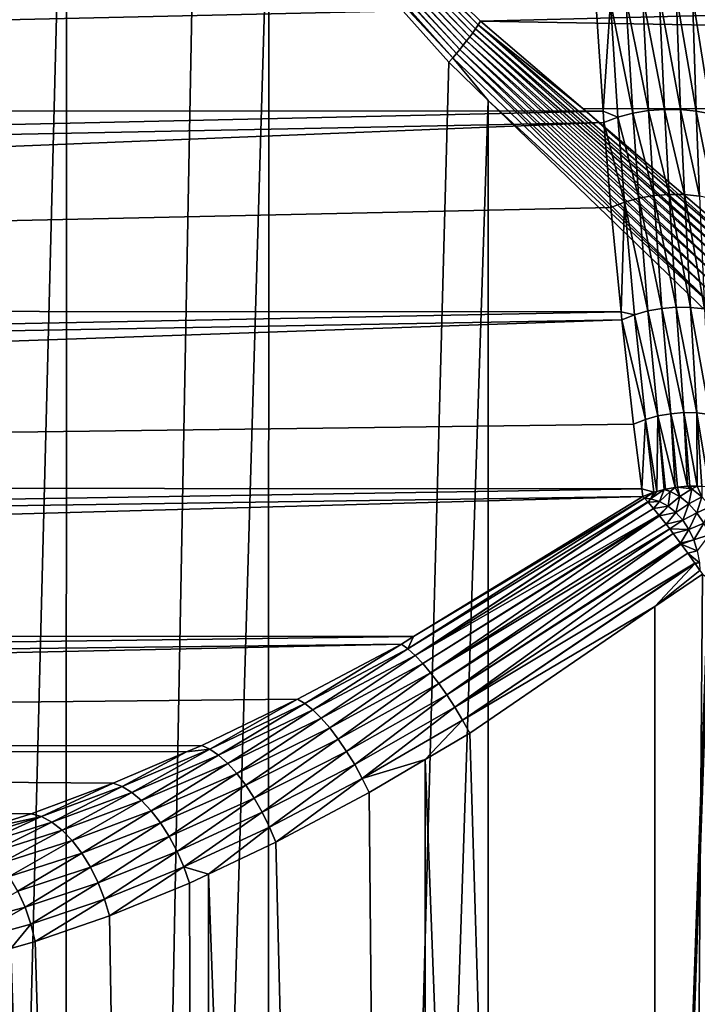
# Model space of a CAD drawing. Extents: x -90 to 90, y -176 to 35.
# Drawn here: x -63 to -60, y -7 to -2 of the extents above; entities that cross this region are included whole.
import ezdxf

# ---------------------------------------------------------------- set-up
doc = ezdxf.new("R2010")
doc.units = 0
doc.header["$MEASUREMENT"] = 0
doc.layers.add('L2', color=7, linetype='Continuous')

msp = doc.modelspace()

# ---------------------------------------------------------------- linework, layer by layer
at = {"layer": 'L2', "color": 7}
for points in [[(-62.94154, -34.25, 94.86713), (-62.92392, -0.590416, 94.84147), (-63.78608, -34.25, 94.15847)], [(-63.78608, -34.25, 94.15847), (-62.92392, -0.590416, 94.84147), (-63.77197, -0.591912, 94.14415)], [(-62.94154, -34.25, 94.86713), (-62.31901, -1.375456, 95.25464), (-62.92392, -0.590416, 94.84147)], [(-62.25026, -1.286815, 95.31008), (-62.25702, -1.29649, 95.30265), (-61.01377, -2.540058, 95.84506)], [(-61.61366, -1.894065, 95.60036), (-62.25026, -1.286815, 95.31008), (-61.00156, -2.521972, 95.86193)], [(-62.25026, -1.286815, 95.31008), (-61.01377, -2.540058, 95.84506), (-61.00156, -2.521972, 95.86193)], [(-61.07053, -2.61661, 95.78982), (-62.27866, -1.325851, 95.28223), (-62.28632, -1.335726, 95.27605)], [(-62.27122, -1.316015, 95.28872), (-62.27866, -1.325851, 95.28223), (-61.05524, -2.596956, 95.8017)], [(-61.07053, -2.61661, 95.78982), (-61.05524, -2.596956, 95.8017), (-62.27866, -1.325851, 95.28223)], [(-61.04065, -2.577607, 95.81489), (-62.26401, -1.306226, 95.29553), (-62.27122, -1.316015, 95.28872)], [(-62.27122, -1.316015, 95.28872), (-61.05524, -2.596956, 95.8017), (-61.04065, -2.577607, 95.81489)], [(-62.25702, -1.29649, 95.30265), (-62.26401, -1.306226, 95.29553), (-61.02682, -2.558621, 95.82936)], [(-61.04065, -2.577607, 95.81489), (-61.02682, -2.558621, 95.82936), (-62.26401, -1.306226, 95.29553)], [(-62.25702, -1.29649, 95.30265), (-61.02682, -2.558621, 95.82936), (-61.01377, -2.540058, 95.84506)], [(-61.97903, -1.755844, 95.39898), (-62.31901, -1.375456, 95.25464), (-62.94154, -34.25, 94.86713)], [(-61.12016, -2.676798, 95.76242), (-62.30227, -1.35556, 95.26468), (-62.31054, -1.365504, 95.2595)], [(-62.31054, -1.365504, 95.2595), (-61.97903, -1.755844, 95.39898), (-61.12016, -2.676798, 95.76242)], [(-61.10304, -2.656592, 95.77015), (-62.29419, -1.345631, 95.2702), (-62.30227, -1.35556, 95.26468)], [(-61.12016, -2.676798, 95.76242), (-61.10304, -2.656592, 95.77015), (-62.30227, -1.35556, 95.26468)], [(-62.28632, -1.335726, 95.27605), (-62.29419, -1.345631, 95.2702), (-61.08648, -2.636509, 95.77929)], [(-61.10304, -2.656592, 95.77015), (-61.08648, -2.636509, 95.77929), (-62.29419, -1.345631, 95.2702)], [(-62.28632, -1.335726, 95.27605), (-61.08648, -2.636509, 95.77929), (-61.07053, -2.61661, 95.78982)], [(-62.94154, -34.25, 94.86713), (-61.98937, -34.25, 95.42286), (-61.97903, -1.755844, 95.39898)], [(-61.98937, -34.25, 95.42286), (-61.13779, -2.697067, 95.75611), (-61.97903, -1.755844, 95.39898)], [(-61.12016, -2.676798, 95.76242), (-61.97903, -1.755844, 95.39898), (-61.13779, -2.697067, 95.75611)], [(-36.9587, -1.903348, 116.328), (-61.61366, -1.894065, 95.60036), (-60.99021, -2.504419, 95.87994)], [(-61.61366, -1.894065, 95.60036), (-61.00156, -2.521972, 95.86193), (-60.99021, -2.504419, 95.87994)], [(-36.9587, -1.903348, 116.328), (-60.99021, -2.504419, 95.87994), (-36.69447, -2.926324, 116.0131)], [(-60.31005, -2.396651, 80.69811), (-60.23331, -2.385153, 80.71348), (-60.20498, -2.922851, 81.05563)], [(-60.12997, -2.916983, 81.05893), (-60.23331, -2.385153, 80.71348), (-60.15453, -2.379625, 80.71804)], [(-60.12997, -2.916983, 81.05893), (-60.20498, -2.922851, 81.05563), (-60.23331, -2.385153, 80.71348)], [(-60.15453, -2.379625, 80.71804), (-60.07569, -2.380205, 80.71168), (-60.05489, -2.917695, 81.05298)], [(-60.15453, -2.379625, 80.71804), (-60.05489, -2.917695, 81.05298), (-60.12997, -2.916983, 81.05893)], [(-59.98145, -2.924969, 81.03794), (-60.05489, -2.917695, 81.05298), (-60.07569, -2.380205, 80.71168)], [(-59.98145, -2.924969, 81.03794), (-60.07569, -2.380205, 80.71168), (-59.99875, -2.386878, 80.69456)], [(-59.99875, -2.386878, 80.69456), (-59.92565, -2.399477, 80.6671), (-59.91132, -2.938641, 81.01412)], [(-59.99875, -2.386878, 80.69456), (-59.91132, -2.938641, 81.01412), (-59.98145, -2.924969, 81.03794)], [(-81.56093, -2.423567, 62.91575), (-60.44982, -2.436261, 80.63675), (-81.72046, -2.915782, 63.10586)], [(-81.72046, -2.915782, 63.10586), (-60.44982, -2.436261, 80.63675), (-60.41645, -2.925322, 80.95758)], [(-60.41645, -2.925322, 80.95758), (-60.44982, -2.436261, 80.63675), (-60.38282, -2.41383, 80.67232)], [(-60.34805, -2.953644, 81.02181), (-60.41645, -2.925322, 80.95758), (-60.38282, -2.41383, 80.67232)], [(-60.27823, -2.935164, 81.04316), (-60.38282, -2.41383, 80.67232), (-60.31005, -2.396651, 80.69811)], [(-60.27823, -2.935164, 81.04316), (-60.34805, -2.953644, 81.02181), (-60.38282, -2.41383, 80.67232)], [(-60.31005, -2.396651, 80.69811), (-60.20498, -2.922851, 81.05563), (-60.27823, -2.935164, 81.04316)], [(-61.00156, -2.521972, 95.86193), (-61.01377, -2.540058, 95.84506), (-59.70098, -3.67941, 96.13729)], [(-60.99021, -2.504419, 95.87994), (-61.00156, -2.521972, 95.86193), (-60.51213, -2.912555, 95.99397)], [(-59.68383, -3.65531, 96.16511), (-60.51213, -2.912555, 95.99397), (-61.00156, -2.521972, 95.86193)], [(-61.00156, -2.521972, 95.86193), (-59.70098, -3.67941, 96.13729), (-59.68383, -3.65531, 96.16511)], [(-36.69447, -2.926324, 116.0131), (-60.99021, -2.504419, 95.87994), (-60.51213, -2.912555, 95.99397)], [(-61.04065, -2.577607, 95.81489), (-61.05524, -2.596956, 95.8017), (-59.76123, -3.76025, 96.06931)], [(-59.73981, -3.732054, 96.08922), (-61.02682, -2.558621, 95.82936), (-61.04065, -2.577607, 95.81489)], [(-61.04065, -2.577607, 95.81489), (-59.76123, -3.76025, 96.06931), (-59.73981, -3.732054, 96.08922)], [(-61.01377, -2.540058, 95.84506), (-61.02682, -2.558621, 95.82936), (-59.71969, -3.705048, 96.11193)], [(-59.73981, -3.732054, 96.08922), (-59.71969, -3.705048, 96.11193), (-61.02682, -2.558621, 95.82936)], [(-61.01377, -2.540058, 95.84506), (-59.71969, -3.705048, 96.11193), (-59.70098, -3.67941, 96.13729)], [(-61.07053, -2.61661, 95.78982), (-61.08648, -2.636509, 95.77929), (-59.80733, -3.81946, 96.03839)], [(-59.78378, -3.789449, 96.05233), (-61.05524, -2.596956, 95.8017), (-61.07053, -2.61661, 95.78982)], [(-61.07053, -2.61661, 95.78982), (-59.80733, -3.81946, 96.03839), (-59.78378, -3.789449, 96.05233)], [(-59.78378, -3.789449, 96.05233), (-59.76123, -3.76025, 96.06931), (-61.05524, -2.596956, 95.8017)], [(-59.85681, -3.881119, 96.01997), (-61.10304, -2.656592, 95.77015), (-61.12016, -2.676798, 95.76242)], [(-59.83173, -3.850084, 96.02758), (-61.08648, -2.636509, 95.77929), (-61.10304, -2.656592, 95.77015)], [(-59.85681, -3.881119, 96.01997), (-59.83173, -3.850084, 96.02758), (-61.10304, -2.656592, 95.77015)], [(-59.83173, -3.850084, 96.02758), (-59.80733, -3.81946, 96.03839), (-61.08648, -2.636509, 95.77929)], [(-61.98937, -34.25, 95.42286), (-60.95361, -2.875366, 95.79419), (-61.13779, -2.697067, 95.75611)], [(-61.12016, -2.676798, 95.76242), (-61.13779, -2.697067, 95.75611), (-60.95361, -2.875366, 95.79419)], [(-61.12016, -2.676798, 95.76242), (-60.95361, -2.875366, 95.79419), (-59.85681, -3.881119, 96.01997)], [(-60.95699, -34.25, 95.80969), (-60.95361, -2.875366, 95.79419), (-61.98937, -34.25, 95.42286)], [(-60.95699, -34.25, 95.80969), (-59.88239, -3.912359, 96.01561), (-60.95361, -2.875366, 95.79419)], [(-59.85681, -3.881119, 96.01997), (-60.95361, -2.875366, 95.79419), (-59.88239, -3.912359, 96.01561)], [(-81.72046, -2.915782, 63.10586), (-60.41645, -2.925322, 80.95758), (-81.87997, -3.407997, 63.29597)], [(-81.87997, -3.407997, 63.29597), (-60.41645, -2.925322, 80.95758), (-60.41286, -2.97787, 80.99206)], [(-36.69447, -2.926324, 116.0131), (-60.51213, -2.912555, 95.99397), (-59.66832, -3.632905, 96.19524)], [(-59.68383, -3.65531, 96.16511), (-59.66832, -3.632905, 96.19524), (-60.51213, -2.912555, 95.99397)], [(-60.34805, -2.953644, 81.02181), (-60.41286, -2.97787, 80.99206), (-60.41645, -2.925322, 80.95758)], [(-60.25026, -3.332839, 81.35413), (-60.34805, -2.953644, 81.02181), (-60.27823, -2.935164, 81.04316)], [(-60.27823, -2.935164, 81.04316), (-60.20498, -2.922851, 81.05563), (-60.18008, -3.320449, 81.36441)], [(-60.27823, -2.935164, 81.04316), (-60.18008, -3.320449, 81.36441), (-60.25026, -3.332839, 81.35413)], [(-60.10835, -3.314598, 81.36678), (-60.20498, -2.922851, 81.05563), (-60.12997, -2.916983, 81.05893)], [(-60.10835, -3.314598, 81.36678), (-60.18008, -3.320449, 81.36441), (-60.20498, -2.922851, 81.05563)], [(-60.12997, -2.916983, 81.05893), (-60.05489, -2.917695, 81.05298), (-60.03657, -3.315408, 81.36121)], [(-60.12997, -2.916983, 81.05893), (-60.03657, -3.315408, 81.36121), (-60.10835, -3.314598, 81.36678)], [(-59.96621, -3.322862, 81.34781), (-60.03657, -3.315408, 81.36121), (-60.05489, -2.917695, 81.05298)], [(-59.96621, -3.322862, 81.34781), (-60.05489, -2.917695, 81.05298), (-59.98145, -2.924969, 81.03794)], [(-59.98145, -2.924969, 81.03794), (-59.91132, -2.938641, 81.01412), (-59.89875, -3.336806, 81.32686)], [(-59.98145, -2.924969, 81.03794), (-59.89875, -3.336806, 81.32686), (-59.96621, -3.322862, 81.34781)], [(-81.87997, -3.407997, 63.29597), (-60.41286, -2.97787, 80.99206), (-82.09067, -3.851192, 63.54706)], [(-82.09067, -3.851192, 63.54706), (-60.41286, -2.97787, 80.99206), (-60.38024, -3.376082, 81.3109)], [(-60.31745, -3.351513, 81.33617), (-60.41286, -2.97787, 80.99206), (-60.34805, -2.953644, 81.02181)], [(-60.31745, -3.351513, 81.33617), (-60.38024, -3.376082, 81.3109), (-60.41286, -2.97787, 80.99206)], [(-60.25026, -3.332839, 81.35413), (-60.31745, -3.351513, 81.33617), (-60.34805, -2.953644, 81.02181)], [(-60.33324, -3.863978, 81.78131), (-60.38024, -3.376082, 81.3109), (-60.31745, -3.351513, 81.33617)], [(-60.27021, -3.877137, 81.83625), (-60.33324, -3.863978, 81.78131), (-60.31745, -3.351513, 81.33617)], [(-60.2072, -3.859203, 81.84978), (-60.31745, -3.351513, 81.33617), (-60.25026, -3.332839, 81.35413)], [(-60.2072, -3.859203, 81.84978), (-60.27021, -3.877137, 81.83625), (-60.31745, -3.351513, 81.33617)], [(-60.25026, -3.332839, 81.35413), (-60.18008, -3.320449, 81.36441), (-60.14177, -3.847388, 81.85723)], [(-60.25026, -3.332839, 81.35413), (-60.14177, -3.847388, 81.85723), (-60.2072, -3.859203, 81.84978)], [(-60.0751, -3.841903, 81.85848), (-60.18008, -3.320449, 81.36441), (-60.10835, -3.314598, 81.36678)], [(-60.0751, -3.841903, 81.85848), (-60.14177, -3.847388, 81.85723), (-60.18008, -3.320449, 81.36441)], [(-60.10835, -3.314598, 81.36678), (-60.03657, -3.315408, 81.36121), (-60.00839, -3.842846, 81.8535)], [(-60.10835, -3.314598, 81.36678), (-60.00839, -3.842846, 81.8535), (-60.0751, -3.841903, 81.85848)], [(-59.94283, -3.8502, 81.84238), (-60.00839, -3.842846, 81.8535), (-60.03657, -3.315408, 81.36121)], [(-59.94283, -3.8502, 81.84238), (-60.03657, -3.315408, 81.36121), (-59.96621, -3.322862, 81.34781)], [(-82.09067, -3.851192, 63.54706), (-60.38024, -3.376082, 81.3109), (-60.33324, -3.863978, 81.78131)], [(-82.09067, -3.851192, 63.54706), (-60.33324, -3.863978, 81.78131), (-82.30136, -4.294386, 63.79816)], [(-82.30136, -4.294386, 63.79816), (-60.33324, -3.863978, 81.78131), (-60.32969, -3.900867, 81.81688)], [(-60.27021, -3.877137, 81.83625), (-60.32969, -3.900867, 81.81688), (-60.33324, -3.863978, 81.78131)], [(-60.16062, -4.350389, 82.41469), (-60.27021, -3.877137, 81.83625), (-60.2072, -3.859203, 81.84978)], [(-60.2072, -3.859203, 81.84978), (-60.14177, -3.847388, 81.85723), (-60.10045, -4.339779, 82.41975)], [(-60.2072, -3.859203, 81.84978), (-60.10045, -4.339779, 82.41975), (-60.16062, -4.350389, 82.41469)], [(-60.03934, -4.334974, 82.42012), (-60.14177, -3.847388, 81.85723), (-60.0751, -3.841903, 81.85848)], [(-60.03934, -4.334974, 82.42012), (-60.10045, -4.339779, 82.41975), (-60.14177, -3.847388, 81.85723)], [(-60.0751, -3.841903, 81.85848), (-60.00839, -3.842846, 81.8535), (-59.97819, -4.336044, 82.41581)], [(-60.0751, -3.841903, 81.85848), (-59.97819, -4.336044, 82.41581), (-60.03934, -4.334974, 82.42012)], [(-59.91794, -4.342975, 82.40688), (-59.97819, -4.336044, 82.41581), (-60.00839, -3.842846, 81.8535)], [(-59.91794, -4.342975, 82.40688), (-60.00839, -3.842846, 81.8535), (-59.94283, -3.8502, 81.84238)], [(-82.30136, -4.294386, 63.79816), (-60.32969, -3.900867, 81.81688), (-82.55718, -4.675809, 64.10302)], [(-60.32969, -3.900867, 81.81688), (-60.27452, -4.388298, 82.3909), (-82.55718, -4.675809, 64.10302)], [(-59.87406, -3.919274, 96.01566), (-59.88239, -3.912359, 96.01561), (-60.95699, -34.25, 95.80969)], [(-60.21894, -4.366643, 82.40502), (-60.32969, -3.900867, 81.81688), (-60.27021, -3.877137, 81.83625)], [(-60.21894, -4.366643, 82.40502), (-60.27452, -4.388298, 82.3909), (-60.32969, -3.900867, 81.81688)], [(-60.16062, -4.350389, 82.41469), (-60.21894, -4.366643, 82.40502), (-60.27021, -3.877137, 81.83625)], [(-60.95699, -34.25, 95.80969), (-59.87408, -34.25, 96.01648), (-59.87406, -3.919274, 96.01566)], [(-60.23585, -4.691593, 82.81317), (-60.27452, -4.388298, 82.3909), (-60.21894, -4.366643, 82.40502)], [(-60.17913, -4.706748, 82.8722), (-60.23585, -4.691593, 82.81317), (-60.21894, -4.366643, 82.40502)], [(-60.16551, -4.703111, 82.87401), (-60.21894, -4.366643, 82.40502), (-60.16062, -4.350389, 82.41469)], [(-60.17913, -4.706748, 82.8722), (-60.21894, -4.366643, 82.40502), (-60.16551, -4.703111, 82.87401)], [(-60.16551, -4.703111, 82.87401), (-60.16062, -4.350389, 82.41469), (-60.13102, -4.693896, 82.87858)], [(-60.16062, -4.350389, 82.41469), (-60.10045, -4.339779, 82.41975), (-60.08004, -4.684689, 82.8823)], [(-60.13102, -4.693896, 82.87858), (-60.16062, -4.350389, 82.41469), (-60.12465, -4.692195, 82.87943)], [(-60.16062, -4.350389, 82.41469), (-60.08004, -4.684689, 82.8823), (-60.12465, -4.692195, 82.87943)], [(-60.02278, -4.679417, 82.88296), (-60.10045, -4.339779, 82.41975), (-60.03934, -4.334974, 82.42012)], [(-60.02278, -4.679417, 82.88296), (-60.0687, -4.682781, 82.88303), (-60.10045, -4.339779, 82.41975)], [(-60.10045, -4.339779, 82.41975), (-60.0687, -4.682781, 82.88303), (-60.08004, -4.684689, 82.8823)], [(-60.03934, -4.334974, 82.42012), (-60.01201, -4.678628, 82.88295), (-60.02278, -4.679417, 82.88296)], [(-60.03934, -4.334974, 82.42012), (-59.97819, -4.336044, 82.41581), (-59.97667, -4.679353, 82.88061)], [(-60.03934, -4.334974, 82.42012), (-59.97667, -4.679353, 82.88061), (-60.01201, -4.678628, 82.88295)], [(-59.9212, -4.683726, 82.8747), (-59.9553, -4.679791, 82.87919), (-59.97819, -4.336044, 82.41581)], [(-59.97819, -4.336044, 82.41581), (-59.9553, -4.679791, 82.87919), (-59.97667, -4.679353, 82.88061)], [(-59.9212, -4.683726, 82.8747), (-59.97819, -4.336044, 82.41581), (-59.91794, -4.342975, 82.40688)], [(-82.55718, -4.675809, 64.10302), (-60.27452, -4.388298, 82.3909), (-60.23585, -4.691593, 82.81317)], [(-82.55718, -4.675809, 64.10302), (-60.23585, -4.691593, 82.81317), (-82.81299, -5.057232, 64.40789)], [(-82.81299, -5.057232, 64.40789), (-60.23585, -4.691593, 82.81317), (-60.23142, -4.726254, 82.86142)], [(-60.23142, -4.726254, 82.86142), (-60.23585, -4.691593, 82.81317), (-60.17913, -4.706748, 82.8722)], [(-60.19583, -4.737784, 82.90152), (-60.16551, -4.703111, 82.87401), (-60.13102, -4.693896, 82.87858)], [(-60.19583, -4.737784, 82.90152), (-60.13102, -4.693896, 82.87858), (-60.15366, -4.750618, 82.93691)], [(-60.15366, -4.750618, 82.93691), (-60.13102, -4.693896, 82.87858), (-60.10399, -4.703029, 82.90131)], [(-60.13102, -4.693896, 82.87858), (-60.12465, -4.692195, 82.87943), (-60.10399, -4.703029, 82.90131)], [(-60.10399, -4.703029, 82.90131), (-60.12465, -4.692195, 82.87943), (-60.08004, -4.684689, 82.8823)], [(-60.10399, -4.703029, 82.90131), (-60.08004, -4.684689, 82.8823), (-60.05828, -4.727417, 82.93967)], [(-60.05828, -4.727417, 82.93967), (-60.08004, -4.684689, 82.8823), (-60.0687, -4.682781, 82.88303)], [(-60.00185, -4.691523, 82.90061), (-60.0687, -4.682781, 82.88303), (-60.02278, -4.679417, 82.88296)], [(-60.05828, -4.727417, 82.93967), (-60.0687, -4.682781, 82.88303), (-60.00185, -4.691523, 82.90061)], [(-60.00185, -4.691523, 82.90061), (-60.0161, -4.760944, 82.97506), (-60.05828, -4.727417, 82.93967)], [(-60.00185, -4.691523, 82.90061), (-60.02278, -4.679417, 82.88296), (-60.01201, -4.678628, 82.88295)], [(-60.00185, -4.691523, 82.90061), (-59.9555, -4.72837, 82.93951), (-60.0161, -4.760944, 82.97506)], [(-60.01201, -4.678628, 82.88295), (-59.97667, -4.679353, 82.88061), (-60.00185, -4.691523, 82.90061)], [(-59.97667, -4.679353, 82.88061), (-59.9555, -4.72837, 82.93951), (-60.00185, -4.691523, 82.90061)], [(-59.9553, -4.679791, 82.87919), (-59.9555, -4.72837, 82.93951), (-59.97667, -4.679353, 82.88061)], [(-82.81299, -5.057232, 64.40789), (-60.23142, -4.726254, 82.86142), (-83.10655, -5.365912, 64.75774)], [(-83.10655, -5.365912, 64.75774), (-60.23142, -4.726254, 82.86142), (-61.30267, -5.381709, 83.03993)], [(-60.22315, -4.73534, 82.87853), (-60.20787, -4.752127, 82.91013), (-61.3294, -5.439436, 83.1082)], [(-61.30267, -5.381709, 83.03993), (-60.22315, -4.73534, 82.87853), (-61.3294, -5.439436, 83.1082)], [(-60.23142, -4.726254, 82.86142), (-60.22315, -4.73534, 82.87853), (-61.30267, -5.381709, 83.03993)], [(-60.23142, -4.726254, 82.86142), (-60.17913, -4.706748, 82.8722), (-60.22315, -4.73534, 82.87853)], [(-60.22315, -4.73534, 82.87853), (-60.17913, -4.706748, 82.8722), (-60.19583, -4.737784, 82.90152)], [(-60.22315, -4.73534, 82.87853), (-60.19583, -4.737784, 82.90152), (-60.20787, -4.752127, 82.91013)], [(-60.20787, -4.752127, 82.91013), (-60.19583, -4.737784, 82.90152), (-60.20714, -4.752974, 82.91134)], [(-60.20714, -4.752974, 82.91134), (-60.19583, -4.737784, 82.90152), (-60.15366, -4.750618, 82.93691)], [(-60.17913, -4.706748, 82.8722), (-60.16551, -4.703111, 82.87401), (-60.19583, -4.737784, 82.90152)], [(-60.15366, -4.750618, 82.93691), (-60.10399, -4.703029, 82.90131), (-60.11357, -4.772006, 82.97054)], [(-60.11357, -4.772006, 82.97054), (-60.10399, -4.703029, 82.90131), (-60.05828, -4.727417, 82.93967)], [(-60.05828, -4.727417, 82.93967), (-60.07658, -4.801407, 83.00158), (-60.11357, -4.772006, 82.97054)], [(-60.05828, -4.727417, 82.93967), (-60.0161, -4.760944, 82.97506), (-60.07658, -4.801407, 83.00158)], [(-59.9555, -4.72837, 82.93951), (-59.97852, -4.802763, 83.0066), (-60.0161, -4.760944, 82.97506)], [(-59.9555, -4.72837, 82.93951), (-59.91419, -4.774332, 82.97417), (-59.97852, -4.802763, 83.0066)], [(-61.29608, -5.469888, 83.16164), (-61.3294, -5.439436, 83.1082), (-60.20787, -4.752127, 82.91013)], [(-61.29608, -5.469888, 83.16164), (-60.20787, -4.752127, 82.91013), (-60.20714, -4.752974, 82.91134)], [(-60.20714, -4.752974, 82.91134), (-60.18148, -4.782856, 82.95434), (-61.29608, -5.469888, 83.16164)], [(-61.29608, -5.469888, 83.16164), (-60.18148, -4.782856, 82.95434), (-60.15624, -4.813601, 82.98855)], [(-60.20714, -4.752974, 82.91134), (-60.15366, -4.750618, 82.93691), (-60.18148, -4.782856, 82.95434)], [(-60.18148, -4.782856, 82.95434), (-60.15366, -4.750618, 82.93691), (-60.11357, -4.772006, 82.97054)], [(-60.18148, -4.782856, 82.95434), (-60.11357, -4.772006, 82.97054), (-60.15624, -4.813601, 82.98855)], [(-60.11357, -4.772006, 82.97054), (-60.15263, -4.818001, 82.99344), (-60.15624, -4.813601, 82.98855)], [(-60.11357, -4.772006, 82.97054), (-60.07658, -4.801407, 83.00158), (-60.15263, -4.818001, 82.99344)], [(-60.0161, -4.760944, 82.97506), (-60.04362, -4.838081, 83.02923), (-60.07658, -4.801407, 83.00158)], [(-60.0161, -4.760944, 82.97506), (-59.97852, -4.802763, 83.0066), (-60.04362, -4.838081, 83.02923)], [(-59.91419, -4.774332, 82.97417), (-59.94648, -4.851821, 83.03348), (-59.97852, -4.802763, 83.0066)], [(-61.29608, -5.469888, 83.16164), (-60.15624, -4.813601, 82.98855), (-61.26053, -5.507456, 83.20875)], [(-61.26053, -5.507456, 83.20875), (-60.15624, -4.813601, 82.98855), (-60.15263, -4.818001, 82.99344)], [(-60.15263, -4.818001, 82.99344), (-61.22344, -5.551404, 83.24859), (-61.26053, -5.507456, 83.20875)], [(-60.15263, -4.818001, 82.99344), (-60.12175, -4.857055, 83.02686), (-61.22344, -5.551404, 83.24859)], [(-60.07658, -4.801407, 83.00158), (-60.12175, -4.857055, 83.02686), (-60.15263, -4.818001, 82.99344)], [(-60.07658, -4.801407, 83.00158), (-60.04362, -4.838081, 83.02923), (-60.12175, -4.857055, 83.02686)], [(-59.97852, -4.802763, 83.0066), (-60.01553, -4.881103, 83.05281), (-60.04362, -4.838081, 83.02923)], [(-59.97852, -4.802763, 83.0066), (-59.94648, -4.851821, 83.03348), (-60.01553, -4.881103, 83.05281)], [(-61.22344, -5.551404, 83.24859), (-60.12175, -4.857055, 83.02686), (-60.10551, -4.878256, 83.04048)], [(-61.22344, -5.551404, 83.24859), (-60.10551, -4.878256, 83.04048), (-61.18554, -5.600872, 83.28039)], [(-61.18554, -5.600872, 83.28039), (-60.10551, -4.878256, 83.04048), (-60.08927, -4.899457, 83.05411)], [(-60.04362, -4.838081, 83.02923), (-60.10551, -4.878256, 83.04048), (-60.12175, -4.857055, 83.02686)], [(-60.04362, -4.838081, 83.02923), (-60.01553, -4.881103, 83.05281), (-60.10551, -4.878256, 83.04048)], [(-60.01553, -4.881103, 83.05281), (-60.08927, -4.899457, 83.05411), (-60.10551, -4.878256, 83.04048)], [(-59.94648, -4.851821, 83.03348), (-59.99301, -4.929388, 83.07171), (-60.01553, -4.881103, 83.05281)], [(-59.94648, -4.851821, 83.03348), (-59.9208, -4.90688, 83.05503), (-59.99301, -4.929388, 83.07171)], [(-61.18554, -5.600872, 83.28039), (-60.08927, -4.899457, 83.05411), (-61.14758, -5.654892, 83.30352)], [(-61.14758, -5.654892, 83.30352), (-60.08927, -4.899457, 83.05411), (-60.05565, -4.944597, 83.07482)], [(-60.01553, -4.881103, 83.05281), (-60.05565, -4.944597, 83.07482), (-60.08927, -4.899457, 83.05411)], [(-60.01553, -4.881103, 83.05281), (-59.99301, -4.929388, 83.07171), (-60.05565, -4.944597, 83.07482)], [(-59.97662, -4.981718, 83.08546), (-59.99301, -4.929388, 83.07171), (-59.9208, -4.90688, 83.05503)], [(-61.14758, -5.654892, 83.30352), (-60.05565, -4.944597, 83.07482), (-60.05137, -4.950509, 83.07655)], [(-60.05137, -4.950509, 83.07655), (-61.1103, -5.712406, 83.31753), (-61.14758, -5.654892, 83.30352)], [(-60.05137, -4.950509, 83.07655), (-60.0214, -4.991826, 83.08867), (-61.1103, -5.712406, 83.31753)], [(-60.05565, -4.944597, 83.07482), (-59.99301, -4.929388, 83.07171), (-60.05137, -4.950509, 83.07655)], [(-60.05137, -4.950509, 83.07655), (-59.99301, -4.929388, 83.07171), (-59.97662, -4.981718, 83.08546)], [(-60.05137, -4.950509, 83.07655), (-59.97662, -4.981718, 83.08546), (-60.0214, -4.991826, 83.08867)], [(-61.1103, -5.712406, 83.31753), (-60.0214, -4.991826, 83.08867), (-59.98794, -5.039122, 83.09527)], [(-60.0214, -4.991826, 83.08867), (-59.97662, -4.981718, 83.08546), (-59.96679, -5.036774, 83.0937)], [(-60.0214, -4.991826, 83.08867), (-59.96679, -5.036774, 83.0937), (-59.98794, -5.039122, 83.09527)], [(-61.1103, -5.712406, 83.31753), (-59.98794, -5.039122, 83.09527), (-61.07442, -5.772287, 83.32215)], [(-61.07442, -5.772287, 83.32215), (-59.98794, -5.039122, 83.09527), (-59.98699, -5.040464, 83.09547)], [(-61.07442, -5.772287, 83.32215), (-59.98699, -5.040464, 83.09547), (-60.17517, -5.241733, 83.14051)], [(-60.17517, -5.241733, 83.14051), (-59.98699, -5.040464, 83.09547), (-59.96489, -5.072481, 83.09524)], [(-59.98794, -5.039122, 83.09527), (-59.96679, -5.036774, 83.0937), (-59.98699, -5.040464, 83.09547)], [(-59.98699, -5.040464, 83.09547), (-59.96679, -5.036774, 83.0937), (-59.96489, -5.072481, 83.09524)], [(-59.34731, -5.515218, 83.0531), (-60.17818, -34.25, 83.12536), (-59.95292, -5.089812, 83.09512)], [(-59.95292, -5.089812, 83.09512), (-60.17818, -34.25, 83.12536), (-60.17517, -5.241733, 83.14051)], [(-60.17517, -5.241733, 83.14051), (-59.96489, -5.072481, 83.09524), (-59.95292, -5.089812, 83.09512)], [(-60.17517, -5.241733, 83.14051), (-61.04066, -5.833364, 83.31729), (-61.07442, -5.772287, 83.32215)], [(-60.17818, -34.25, 83.12536), (-61.04066, -5.833364, 83.31729), (-60.17517, -5.241733, 83.14051)], [(-83.10655, -5.365912, 64.75774), (-61.30267, -5.381709, 83.03993), (-83.40012, -5.674592, 65.1076)], [(-83.40012, -5.674592, 65.1076), (-61.30267, -5.381709, 83.03993), (-61.35985, -5.416695, 83.04946)], [(-61.30267, -5.381709, 83.03993), (-61.3294, -5.439436, 83.1082), (-61.35985, -5.416695, 83.04946)], [(-83.40012, -5.674592, 65.1076), (-61.35985, -5.416695, 83.04946), (-83.72299, -5.901648, 65.49238)], [(-83.72299, -5.901648, 65.49238), (-61.35985, -5.416695, 83.04946), (-61.84533, -5.675029, 83.19523)], [(-61.35985, -5.416695, 83.04946), (-61.81102, -5.695533, 83.25735), (-61.84533, -5.675029, 83.19523)], [(-61.35985, -5.416695, 83.04946), (-61.3294, -5.439436, 83.1082), (-61.81102, -5.695533, 83.25735)], [(-61.77403, -5.725116, 83.31403), (-61.81102, -5.695533, 83.25735), (-61.3294, -5.439436, 83.1082)], [(-61.77403, -5.725116, 83.31403), (-61.3294, -5.439436, 83.1082), (-61.29608, -5.469888, 83.16164)], [(-61.73519, -5.763133, 83.36405), (-61.77403, -5.725116, 83.31403), (-61.29608, -5.469888, 83.16164)], [(-61.73519, -5.763133, 83.36405), (-61.29608, -5.469888, 83.16164), (-61.26053, -5.507456, 83.20875)], [(-61.26053, -5.507456, 83.20875), (-61.69532, -5.808754, 83.4063), (-61.73519, -5.763133, 83.36405)], [(-61.26053, -5.507456, 83.20875), (-61.22344, -5.551404, 83.24859), (-61.69532, -5.808754, 83.4063)], [(-59.34731, -5.515218, 83.0531), (-59.0781, -34.25, 83.05261), (-60.17818, -34.25, 83.12536)], [(-61.65531, -5.860984, 83.43987), (-61.69532, -5.808754, 83.4063), (-61.22344, -5.551404, 83.24859)], [(-61.65531, -5.860984, 83.43987), (-61.22344, -5.551404, 83.24859), (-61.18554, -5.600872, 83.28039)], [(-61.61603, -5.918683, 83.46403), (-61.65531, -5.860984, 83.43987), (-61.18554, -5.600872, 83.28039)], [(-61.61603, -5.918683, 83.46403), (-61.18554, -5.600872, 83.28039), (-61.14758, -5.654892, 83.30352)], [(-61.14758, -5.654892, 83.30352), (-61.57833, -5.980591, 83.47824), (-61.61603, -5.918683, 83.46403)], [(-61.14758, -5.654892, 83.30352), (-61.1103, -5.712406, 83.31753), (-61.57833, -5.980591, 83.47824)], [(-83.72299, -5.901648, 65.49238), (-61.84533, -5.675029, 83.19523), (-62.29354, -5.890385, 83.36858)], [(-61.84533, -5.675029, 83.19523), (-62.25507, -5.908461, 83.43303), (-62.29354, -5.890385, 83.36858)], [(-61.84533, -5.675029, 83.19523), (-61.81102, -5.695533, 83.25735), (-62.25507, -5.908461, 83.43303)], [(-62.21428, -5.936909, 83.49209), (-62.25507, -5.908461, 83.43303), (-61.81102, -5.695533, 83.25735)], [(-62.21428, -5.936909, 83.49209), (-61.81102, -5.695533, 83.25735), (-61.77403, -5.725116, 83.31403)], [(-62.17214, -5.97505, 83.54433), (-62.21428, -5.936909, 83.49209), (-61.77403, -5.725116, 83.31403)], [(-62.17214, -5.97505, 83.54433), (-61.77403, -5.725116, 83.31403), (-61.73519, -5.763133, 83.36405)], [(-61.54304, -6.045358, 83.48221), (-61.57833, -5.980591, 83.47824), (-61.1103, -5.712406, 83.31753)], [(-61.54304, -6.045358, 83.48221), (-61.1103, -5.712406, 83.31753), (-61.07442, -5.772287, 83.32215)], [(-61.73519, -5.763133, 83.36405), (-62.12965, -6.021976, 83.58853), (-62.17214, -5.97505, 83.54433)], [(-61.73519, -5.763133, 83.36405), (-61.69532, -5.808754, 83.4063), (-62.12965, -6.021976, 83.58853)], [(-61.07442, -5.772287, 83.32215), (-61.24864, -5.956406, 83.38741), (-61.54304, -6.045358, 83.48221)], [(-61.07442, -5.772287, 83.32215), (-61.04066, -5.833364, 83.31729), (-61.24864, -5.956406, 83.38741)], [(-62.08783, -6.076568, 83.62362), (-62.12965, -6.021976, 83.58853), (-61.69532, -5.808754, 83.4063)], [(-62.08783, -6.076568, 83.62362), (-61.69532, -5.808754, 83.4063), (-61.65531, -5.860984, 83.43987)], [(-60.17818, -34.25, 83.12536), (-61.24864, -5.956406, 83.38741), (-61.04066, -5.833364, 83.31729)], [(-62.29354, -5.890385, 83.36858), (-62.36492, -5.920914, 83.4025), (-83.72299, -5.901648, 65.49238)], [(-62.29354, -5.890385, 83.36858), (-62.25507, -5.908461, 83.43303), (-62.36492, -5.920914, 83.4025)], [(-62.04768, -6.137523, 83.64876), (-62.08783, -6.076568, 83.62362), (-61.65531, -5.860984, 83.43987)], [(-62.04768, -6.137523, 83.64876), (-61.65531, -5.860984, 83.43987), (-61.61603, -5.918683, 83.46403)], [(-83.72299, -5.901648, 65.49238), (-63.09028, -6.210183, 83.78231), (-84.04586, -6.128703, 65.87718)], [(-83.72299, -5.901648, 65.49238), (-62.36492, -5.920914, 83.4025), (-62.70751, -6.067439, 83.56529)], [(-83.72299, -5.901648, 65.49238), (-62.70751, -6.067439, 83.56529), (-63.09028, -6.210183, 83.78231)], [(-62.66468, -6.083075, 83.63104), (-62.70751, -6.067439, 83.56529), (-62.36492, -5.920914, 83.4025)], [(-62.66468, -6.083075, 83.63104), (-62.36492, -5.920914, 83.4025), (-62.25507, -5.908461, 83.43303)], [(-62.62, -6.110262, 83.69159), (-62.66468, -6.083075, 83.63104), (-62.25507, -5.908461, 83.43303)], [(-62.62, -6.110262, 83.69159), (-62.25507, -5.908461, 83.43303), (-62.21428, -5.936909, 83.49209)], [(-62.5746, -6.148304, 83.74539), (-62.62, -6.110262, 83.69159), (-62.21428, -5.936909, 83.49209)], [(-62.5746, -6.148304, 83.74539), (-62.21428, -5.936909, 83.49209), (-62.17214, -5.97505, 83.54433)], [(-61.61603, -5.918683, 83.46403), (-62.01015, -6.203389, 83.66337), (-62.04768, -6.137523, 83.64876)], [(-61.61603, -5.918683, 83.46403), (-61.57833, -5.980591, 83.47824), (-62.01015, -6.203389, 83.66337)], [(-62.17214, -5.97505, 83.54433), (-62.52966, -6.196228, 83.79105), (-62.5746, -6.148304, 83.74539)], [(-62.17214, -5.97505, 83.54433), (-62.12965, -6.021976, 83.58853), (-62.52966, -6.196228, 83.79105)], [(-61.97613, -6.272595, 83.66709), (-62.01015, -6.203389, 83.66337), (-61.57833, -5.980591, 83.47824)], [(-61.97613, -6.272595, 83.66709), (-61.57833, -5.980591, 83.47824), (-61.54304, -6.045358, 83.48221)], [(-61.54304, -6.045358, 83.48221), (-61.24864, -5.956406, 83.38741), (-61.51092, -6.111569, 83.47584)], [(-61.51092, -6.111569, 83.47584), (-61.24864, -5.956406, 83.38741), (-61.25014, -34.25, 83.38298)], [(-61.25014, -34.25, 83.38298), (-61.24864, -5.956406, 83.38741), (-60.17818, -34.25, 83.12536)], [(-62.48632, -6.252806, 83.82742), (-62.52966, -6.196228, 83.79105), (-62.12965, -6.021976, 83.58853)], [(-62.48632, -6.252806, 83.82742), (-62.12965, -6.021976, 83.58853), (-62.08783, -6.076568, 83.62362)], [(-63.04298, -6.223518, 83.84836), (-63.09028, -6.210183, 83.78231), (-62.70751, -6.067439, 83.56529)], [(-63.04298, -6.223518, 83.84836), (-62.70751, -6.067439, 83.56529), (-62.66468, -6.083075, 83.63104)], [(-61.54304, -6.045358, 83.48221), (-61.94644, -6.343491, 83.65984), (-61.97613, -6.272595, 83.66709)], [(-61.54304, -6.045358, 83.48221), (-61.51092, -6.111569, 83.47584), (-61.94644, -6.343491, 83.65984)], [(-62.9944, -6.249442, 83.90955), (-63.04298, -6.223518, 83.84836), (-62.66468, -6.083075, 83.63104)], [(-62.9944, -6.249442, 83.90955), (-62.66468, -6.083075, 83.63104), (-62.62, -6.110262, 83.69159)], [(-62.94584, -6.287252, 83.96423), (-62.9944, -6.249442, 83.90955), (-62.62, -6.110262, 83.69159)], [(-62.94584, -6.287252, 83.96423), (-62.62, -6.110262, 83.69159), (-62.5746, -6.148304, 83.74539)], [(-62.44569, -6.316588, 83.85356), (-62.48632, -6.252806, 83.82742), (-62.08783, -6.076568, 83.62362)], [(-62.44569, -6.316588, 83.85356), (-62.08783, -6.076568, 83.62362), (-62.04768, -6.137523, 83.64876)], [(-61.25014, -34.25, 83.38298), (-61.94644, -6.343491, 83.65984), (-61.51092, -6.111569, 83.47584)], [(-84.04586, -6.128703, 65.87718), (-63.09028, -6.210183, 83.78231), (-63.3354, -6.28743, 83.94501)], [(-62.5746, -6.148304, 83.74539), (-62.89862, -6.335922, 84.01091), (-62.94584, -6.287252, 83.96423)], [(-62.5746, -6.148304, 83.74539), (-62.52966, -6.196228, 83.79105), (-62.89862, -6.335922, 84.01091)], [(-62.04768, -6.137523, 83.64876), (-62.40881, -6.385943, 83.86879), (-62.44569, -6.316588, 83.85356)], [(-62.04768, -6.137523, 83.64876), (-62.01015, -6.203389, 83.66337), (-62.40881, -6.385943, 83.86879)], [(-63.3354, -6.28743, 83.94501), (-63.09028, -6.210183, 83.78231), (-63.04298, -6.223518, 83.84836)], [(-62.85403, -6.394133, 84.04832), (-62.89862, -6.335922, 84.01091), (-62.52966, -6.196228, 83.79105)], [(-62.85403, -6.394133, 84.04832), (-62.52966, -6.196228, 83.79105), (-62.48632, -6.252806, 83.82742)], [(-62.37663, -6.459093, 83.87274), (-62.40881, -6.385943, 83.86879), (-62.01015, -6.203389, 83.66337)], [(-62.37663, -6.459093, 83.87274), (-62.01015, -6.203389, 83.66337), (-61.97613, -6.272595, 83.66709)], [(-63.39297, -6.333192, 84.08298), (-63.3354, -6.28743, 83.94501), (-63.04298, -6.223518, 83.84836)], [(-63.34057, -6.357955, 84.144), (-63.39297, -6.333192, 84.08298), (-63.04298, -6.223518, 83.84836)], [(-63.34057, -6.357955, 84.144), (-63.04298, -6.223518, 83.84836), (-62.9944, -6.249442, 83.90955)], [(-63.28899, -6.395475, 84.19891), (-63.34057, -6.357955, 84.144), (-62.9944, -6.249442, 83.90955)], [(-63.28899, -6.395475, 84.19891), (-62.9944, -6.249442, 83.90955), (-62.94584, -6.287252, 83.96423)], [(-62.81327, -6.460308, 84.07547), (-62.85403, -6.394133, 84.04832), (-62.48632, -6.252806, 83.82742)], [(-62.81327, -6.460308, 84.07547), (-62.48632, -6.252806, 83.82742), (-62.44569, -6.316588, 83.85356)], [(-62.94584, -6.287252, 83.96423), (-63.23971, -6.444687, 84.24616), (-63.28899, -6.395475, 84.19891)], [(-62.94584, -6.287252, 83.96423), (-62.89862, -6.335922, 84.01091), (-63.23971, -6.444687, 84.24616)], [(-61.97613, -6.272595, 83.66709), (-62.26191, -6.492554, 83.82045), (-62.37663, -6.459093, 83.87274)], [(-61.97613, -6.272595, 83.66709), (-61.94644, -6.343491, 83.65984), (-62.26191, -6.492554, 83.82045)], [(-63.19412, -6.504199, 84.28442), (-63.23971, -6.444687, 84.24616), (-62.89862, -6.335922, 84.01091)], [(-63.19412, -6.504199, 84.28442), (-62.89862, -6.335922, 84.01091), (-62.85403, -6.394133, 84.04832)], [(-62.44569, -6.316588, 83.85356), (-62.77744, -6.532652, 84.09159), (-62.81327, -6.460308, 84.07547)], [(-62.44569, -6.316588, 83.85356), (-62.40881, -6.385943, 83.86879), (-62.77744, -6.532652, 84.09159)], [(-61.25014, -34.25, 83.38298), (-62.26191, -6.492554, 83.82045), (-61.94644, -6.343491, 83.65984)], [(-63.15351, -6.572324, 84.31259), (-63.19412, -6.504199, 84.28442), (-62.85403, -6.394133, 84.04832)], [(-63.15351, -6.572324, 84.31259), (-62.85403, -6.394133, 84.04832), (-62.81327, -6.460308, 84.07547)], [(-62.74753, -6.609204, 84.09627), (-62.77744, -6.532652, 84.09159), (-62.40881, -6.385943, 83.86879)], [(-62.74753, -6.609204, 84.09627), (-62.40881, -6.385943, 83.86879), (-62.37663, -6.459093, 83.87274)], [(-62.81327, -6.460308, 84.07547), (-63.11904, -6.647131, 84.32987), (-63.15351, -6.572324, 84.31259)], [(-62.81327, -6.460308, 84.07547), (-62.77744, -6.532652, 84.09159), (-63.11904, -6.647131, 84.32987)], [(-62.37663, -6.459093, 83.87274), (-62.72433, -6.68789, 84.08937), (-62.74753, -6.609204, 84.09627)], [(-62.37663, -6.459093, 83.87274), (-62.34998, -6.534166, 83.86529), (-62.72433, -6.68789, 84.08937)], [(-62.37663, -6.459093, 83.87274), (-62.26191, -6.492554, 83.82045), (-62.34998, -6.534166, 83.86529)], [(-63.09168, -6.726502, 84.33579), (-63.11904, -6.647131, 84.32987), (-62.77744, -6.532652, 84.09159)], [(-63.09168, -6.726502, 84.33579), (-62.77744, -6.532652, 84.09159), (-62.74753, -6.609204, 84.09627)], [(-62.72433, -6.68789, 84.08937), (-62.34998, -6.534166, 83.86529), (-62.26313, -34.25, 83.81806)], [(-62.26313, -34.25, 83.81806), (-62.34998, -6.534166, 83.86529), (-62.26191, -6.492554, 83.82045)], [(-62.26313, -34.25, 83.81806), (-62.26191, -6.492554, 83.82045), (-61.25014, -34.25, 83.38298)], [(-63.15351, -6.572324, 84.31259), (-63.11904, -6.647131, 84.32987), (-63.43634, -6.732217, 84.58263)], [(-62.74753, -6.609204, 84.09627), (-63.07221, -6.808187, 84.33017), (-63.09168, -6.726502, 84.33579)], [(-62.74753, -6.609204, 84.09627), (-62.72433, -6.68789, 84.08937), (-63.07221, -6.808187, 84.33017)], [(-63.4117, -6.813786, 84.59027), (-63.43634, -6.732217, 84.58263), (-63.11904, -6.647131, 84.32987)], [(-63.4117, -6.813786, 84.59027), (-63.11904, -6.647131, 84.32987), (-63.09168, -6.726502, 84.33579)], [(-62.26313, -34.25, 83.81806), (-63.07221, -6.808187, 84.33017), (-62.72433, -6.68789, 84.08937)], [(-63.09168, -6.726502, 84.33579), (-63.18617, -6.839728, 84.42042), (-63.4117, -6.813786, 84.59027)], [(-63.09168, -6.726502, 84.33579), (-63.07221, -6.808187, 84.33017), (-63.18617, -6.839728, 84.42042)], [(-62.26313, -34.25, 83.81806), (-63.18617, -6.839728, 84.42042), (-63.07221, -6.808187, 84.33017)], [(-63.18803, -34.25, 84.41807), (-63.18617, -6.839728, 84.42042), (-62.26313, -34.25, 83.81806)]]:
    msp.add_3dface(points, dxfattribs=at)

doc.saveas('drawing.dxf')
